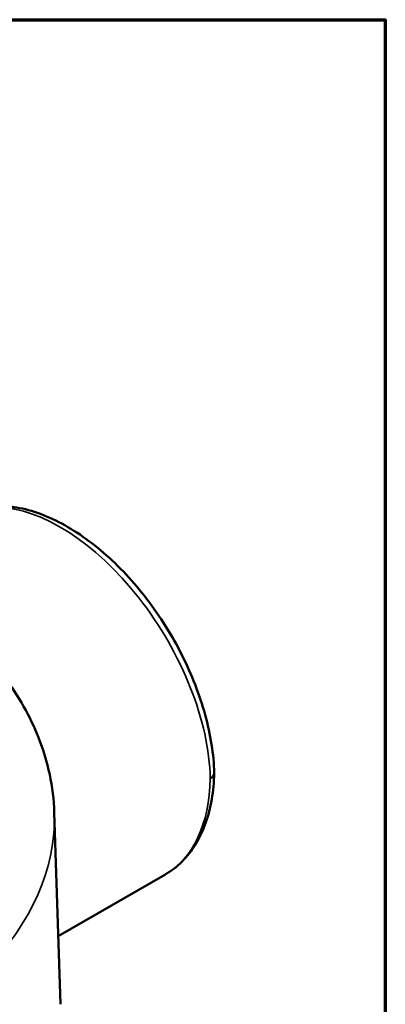
# Model space of a CAD drawing. Units: inches. Extents: x 0.2 to 26.2, y 0.2 to 20.2.
# Drawn here: x 24.6 to 25.9, y 16.2 to 19.9 of the extents above; entities that cross this region are included whole.
import ezdxf

# ---------------------------------------------------------------- set-up
doc = ezdxf.new("R2010")
doc.units = ezdxf.units.IN
doc.header["$LTSCALE"] = 1.2
doc.header["$MEASUREMENT"] = 0
for name, color, linetype, lineweight in [('Border (ANSI)', 7, 'Continuous', 70), ('Visible (ANSI)', 7, 'Continuous', 50), ('Visible Narrow (ANSI)', 7, 'Continuous', 35)]:
    doc.layers.add(name, color=color, linetype=linetype, lineweight=lineweight)

# ---------------------------------------------------------------- blocks, each defined once
blk = doc.blocks.new('Borders Default Border')
at = {"layer": 'Border (ANSI)', "flags": 128}
blk.add_lwpolyline([(0.3937, 0.3937), (0.3937, 16.6063), (21.6063, 16.6063), (21.6063, 0.3937), (0.3937, 0.3937)], dxfattribs=at)

msp = doc.modelspace()

# ---------------------------------------------------------------- linework, layer by layer
at = {"layer": 'Visible (ANSI)'}
for p, q in [((24.6871, 16.9574), (24.7101, 16.2389)), ((25.1016, 16.7244), (24.702, 16.4937))]:
    msp.add_line(p, q, dxfattribs=at)
for points, knots in [([(25.2862, 17.1054), (25.2855, 17.1401), (25.2822, 17.1759), (25.2708, 17.249), (25.2627, 17.2863), (25.242, 17.3613), (25.2295, 17.399), (25.2002, 17.474), (25.1835, 17.5113), (25.1465, 17.5846), (25.1261, 17.6205), (25.0823, 17.6904), (25.0588, 17.7242), (25.0092, 17.789), (24.9831, 17.8199), (24.9288, 17.878), (24.9007, 17.9052), (24.8429, 17.9552), (24.8133, 17.9781), (24.7533, 18.0186), (24.723, 18.0364), (24.6621, 18.0662), (24.6316, 18.0783), (24.5716, 18.0961), (24.542, 18.1019), (24.4996, 18.1056), (24.4863, 18.1061), (24.4732, 18.1059)], [-1.57203, -1.57203, -1.57203, -1.57203, -1.406124, -1.406124, -1.240459, -1.240459, -1.075356, -1.075356, -0.910769, -0.910769, -0.746509, -0.746509, -0.582345, -0.582345, -0.418044, -0.418044, -0.253381, -0.253381, -0.088187, -0.088187, 0.0775, 0.0775, 0.243026, 0.243026, 0.406372, 0.406372, 0.481766, 0.481766, 0.481766, 0.481766]), ([(24.5003, 17.4649), (24.5532, 17.3939), (24.5964, 17.3181), (24.6636, 17.1482), (24.684, 17.0531), (24.6871, 16.9574)], [5.0916184, 5.0916184, 5.0916184, 5.0916184, 5.2731241, 5.2731241, 5.4792698, 5.4792698, 5.4792698, 5.4792698]), ([(25.1016, 16.7244), (25.1249, 16.7379), (25.1465, 16.7545), (25.1852, 16.7931), (25.2023, 16.815), (25.2318, 16.8633), (25.2442, 16.8897), (25.2642, 16.9459), (25.2719, 16.9757), (25.2825, 17.0383), (25.2855, 17.071), (25.2862, 17.1047)], [0.7853982, 0.7853982, 0.7853982, 0.7853982, 0.9427181, 0.9427181, 1.1000381, 1.1000381, 1.2573581, 1.2573581, 1.414678, 1.414678, 1.571998, 1.571998, 1.571998, 1.571998]), ([(25.2716, 17.0846), (25.2716, 17.0847), (25.2717, 17.0847), (25.2764, 17.0875), (25.2801, 17.0907), (25.2851, 17.0978), (25.2863, 17.1015), (25.2862, 17.1053), (25.2862, 17.1054), (25.2862, 17.1054)], [-0.0005907, -0.0005907, -0.0005907, -0.0005907, 0, 0, 0.063578, 0.063578, 0.125608, 0.125608, 0.1265642, 0.1265642, 0.1265642, 0.1265642])]:
    msp.add_open_spline(points, degree=3, knots=knots, dxfattribs=at)
at = {"layer": 'Visible Narrow (ANSI)'}
for centre, major_axis, ratio, start_param, end_param in [((24.7236, 17.401), (0.4014, -0.6631), 0.563042, 0.773738, 2.792819), ((24.7236, 17.401), (-0.3729, 0.6795), 0.591311, 3.154453, 3.939851), ((22.673, 16.9358), (-2.0145, 0), 0.57735, 6.264668, 9.443295)]:
    msp.add_ellipse(centre, major_axis=major_axis, ratio=ratio, start_param=start_param, end_param=end_param, dxfattribs=at)

# ---------------------------------------------------------------- block references
at = {"xscale": 1.2, "yscale": 1.2, "zscale": 1.2}
msp.add_blockref('Borders Default Border', (0, 0), dxfattribs=at)

doc.saveas('drawing.dxf')
